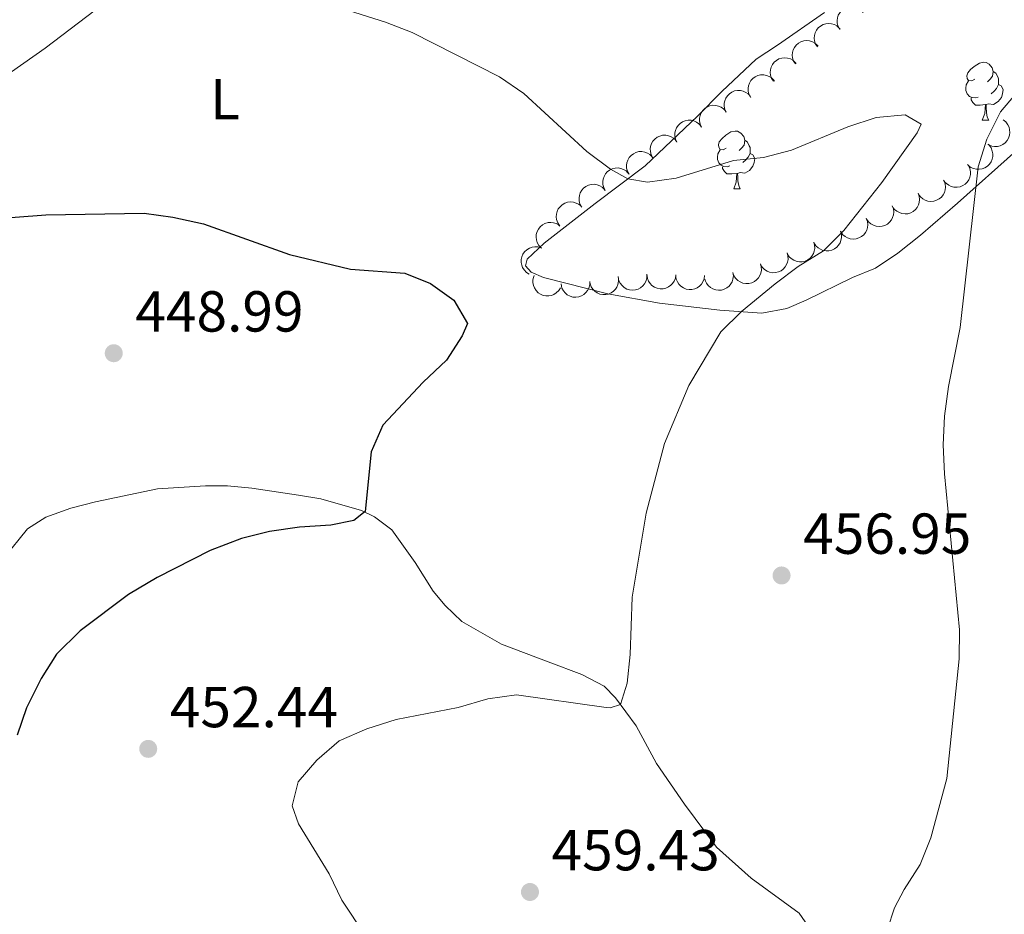
# Model space of a CAD drawing. Units: metres. Extents: x 631127 to 635638, y 699406 to 702460.
# Drawn here: x 632296 to 632467, y 700455 to 700611 of the extents above; entities that cross this region are included whole.
import ezdxf
from ezdxf.enums import TextEntityAlignment as Align

# ---------------------------------------------------------------- set-up
doc = ezdxf.new("R2010")
doc.units = ezdxf.units.M
doc.header["$MEASUREMENT"] = 0
for name, color, linetype, lineweight in [('Carátula', 7, 'Continuous', 0), ('Elementos auxiliares', 7, 'Continuous', 0), ('Entidades rústicas y varios', 7, 'Continuous', 0), ('Relieve y altimetría', 7, 'Continuous', 0), ('Textos de rotulación', 7, 'Continuous', 0)]:
    doc.layers.add(name, color=color, linetype=linetype, lineweight=lineweight)
doc.styles.add('Style-Arial', font='txt')
doc.styles.add('Style-Arial Narrow', font='txt')

# ---------------------------------------------------------------- blocks, each defined once
blk = doc.blocks.new('5PATER_14')
at = {"layer": 'Relieve y altimetría', "linetype": 'Continuous', "lineweight": 0}
h = blk.add_hatch(color=250, dxfattribs=at)
edge = h.paths.add_edge_path()
edge.add_ellipse((0, 0), major_axis=(-1.1, -1.11), ratio=0.999422, start_angle=0, end_angle=360)
blk = doc.blocks.new('5PATER_113')
at = {"layer": 'Relieve y altimetría', "linetype": 'Continuous', "lineweight": 0}
h = blk.add_hatch(color=250, dxfattribs=at)
edge = h.paths.add_edge_path()
edge.add_ellipse((0, 0), major_axis=(-1.1, -1.11), ratio=0.999422, start_angle=0, end_angle=360)
blk = doc.blocks.new('5PATER_201')
at = {"layer": 'Relieve y altimetría', "linetype": 'Continuous', "lineweight": 0}
h = blk.add_hatch(color=250, dxfattribs=at)
edge = h.paths.add_edge_path()
edge.add_ellipse((0, 0), major_axis=(-1.1, -1.11), ratio=0.999422, start_angle=0, end_angle=360)
blk = doc.blocks.new('5PATER_334')
at = {"layer": 'Relieve y altimetría', "linetype": 'Continuous', "lineweight": 0}
h = blk.add_hatch(color=250, dxfattribs=at)
edge = h.paths.add_edge_path()
edge.add_ellipse((0, 0), major_axis=(-1.1, -1.11), ratio=0.999422, start_angle=0, end_angle=360)

msp = doc.modelspace()

# ---------------------------------------------------------------- linework, layer by layer
at = {"layer": 'Carátula', "color": 7, "linetype": 'Continuous', "lineweight": 0}
msp.add_3dface([(631183.963, 699405.689), (635638.142, 699490.985), (635581.278, 702460.451), (631127.1, 702375.156)], dxfattribs=at)
at = {"layer": 'Elementos auxiliares', "color": 250, "linetype": 'Continuous', "lineweight": 0}
msp.add_3dface([(632047.42, 699816.19, 416.73), (632003.66, 702129.47, 413.138), (635429.76, 702195.1, 488.219), (635474.66, 699881.82, 453.356)], dxfattribs=at)
at = {"layer": 'Entidades rústicas y varios', "color": 92, "linetype": 'Continuous', "lineweight": 0, "flags": 128}
for points, elevation in [([(632438.348, 700608.939), (632438.072, 700609.428), (632437.917, 700609.993), (632437.886, 700610.474), (632437.947, 700610.916), (632438.092, 700611.387), (632438.328, 700611.818), (632438.644, 700612.194), (632439.042, 700612.5), (632439.494, 700612.732), (632439.984, 700612.864), (632440.535, 700612.889), (632441, 700612.809), (632441.468, 700612.646), (632441.897, 700612.404), (632442.177, 700612.146), (632442.419, 700611.842)], 468.23), ([(632434.454, 700605.916), (632434.157, 700606.393), (632433.978, 700606.951), (632433.926, 700607.431), (632433.968, 700607.874), (632434.092, 700608.351), (632434.31, 700608.793), (632434.61, 700609.181), (632434.994, 700609.505), (632435.435, 700609.756), (632435.919, 700609.909), (632436.468, 700609.957), (632436.937, 700609.897), (632437.411, 700609.755), (632437.85, 700609.532), (632438.141, 700609.286), (632438.396, 700608.993)], 467.678), ([(632430.639, 700602.939), (632430.342, 700603.416), (632430.162, 700603.974), (632430.111, 700604.453), (632430.153, 700604.897), (632430.277, 700605.374), (632430.495, 700605.815), (632430.795, 700606.204), (632431.179, 700606.527), (632431.62, 700606.778), (632432.104, 700606.931), (632432.653, 700606.98), (632433.122, 700606.92), (632433.596, 700606.778), (632434.035, 700606.555), (632434.326, 700606.309), (632434.581, 700606.015)], 466.421), ([(632426.824, 700599.962), (632426.527, 700600.439), (632426.347, 700600.996), (632426.296, 700601.476), (632426.338, 700601.92), (632426.462, 700602.397), (632426.68, 700602.838), (632426.98, 700603.227), (632427.364, 700603.55), (632427.805, 700603.801), (632428.289, 700603.954), (632428.838, 700604.003), (632429.307, 700603.942), (632429.781, 700603.8), (632430.22, 700603.577), (632430.511, 700603.331), (632430.766, 700603.038)], 465.164), ([(632422.856, 700597.171), (632422.594, 700597.668), (632422.456, 700598.238), (632422.44, 700598.719), (632422.515, 700599.159), (632422.674, 700599.625), (632422.923, 700600.05), (632423.251, 700600.415), (632423.658, 700600.71), (632424.116, 700600.927), (632424.61, 700601.045), (632425.161, 700601.053), (632425.624, 700600.958), (632426.087, 700600.782), (632426.508, 700600.527), (632426.78, 700600.261), (632427.012, 700599.949)], 463.978), ([(632418.662, 700594.554), (632418.424, 700595.063), (632418.313, 700595.639), (632418.32, 700596.121), (632418.415, 700596.556), (632418.596, 700597.015), (632418.865, 700597.427), (632419.209, 700597.777), (632419.63, 700598.051), (632420.098, 700598.247), (632420.596, 700598.341), (632421.148, 700598.323), (632421.606, 700598.207), (632422.059, 700598.009), (632422.468, 700597.735), (632422.728, 700597.456), (632422.945, 700597.134)], 463.278), ([(632414.38, 700591.975), (632414.142, 700592.484), (632414.031, 700593.06), (632414.038, 700593.542), (632414.133, 700593.977), (632414.314, 700594.436), (632414.583, 700594.848), (632414.927, 700595.197), (632415.348, 700595.472), (632415.816, 700595.668), (632416.314, 700595.762), (632416.866, 700595.744), (632417.324, 700595.628), (632417.777, 700595.43), (632418.186, 700595.156), (632418.446, 700594.877), (632418.663, 700594.555)], 463.167), ([(632410.098, 700589.396), (632409.86, 700589.905), (632409.749, 700590.48), (632409.756, 700590.963), (632409.851, 700591.398), (632410.032, 700591.857), (632410.301, 700592.268), (632410.645, 700592.618), (632411.066, 700592.893), (632411.534, 700593.089), (632412.032, 700593.183), (632412.584, 700593.165), (632413.042, 700593.049), (632413.495, 700592.851), (632413.904, 700592.577), (632414.164, 700592.298), (632414.381, 700591.976)], 463.056), ([(632466.693, 700593.223), (632467.132, 700592.871), (632467.486, 700592.404), (632467.693, 700591.969), (632467.8, 700591.536), (632467.841, 700591.045), (632467.782, 700590.556), (632467.628, 700590.09), (632467.372, 700589.658), (632467.039, 700589.275), (632466.633, 700588.97), (632466.131, 700588.743), (632465.669, 700588.644), (632465.175, 700588.621), (632464.687, 700588.686), (632464.33, 700588.822), (632463.993, 700589.014)], 466.516), ([(632405.915, 700586.662), (632405.647, 700587.156), (632405.501, 700587.724), (632405.478, 700588.205), (632405.546, 700588.646), (632405.699, 700589.114), (632405.942, 700589.542), (632406.264, 700589.912), (632406.667, 700590.212), (632407.122, 700590.437), (632407.614, 700590.561), (632408.165, 700590.577), (632408.63, 700590.489), (632409.095, 700590.319), (632409.519, 700590.07), (632409.796, 700589.808), (632410.032, 700589.5)], 462.954), ([(632464.249, 700588.826), (632464.577, 700588.37), (632464.792, 700587.825), (632464.874, 700587.349), (632464.861, 700586.904), (632464.768, 700586.42), (632464.58, 700585.965), (632464.306, 700585.558), (632463.944, 700585.21), (632463.52, 700584.931), (632463.047, 700584.747), (632462.503, 700584.662), (632462.031, 700584.692), (632461.548, 700584.802), (632461.096, 700584.997), (632460.789, 700585.223), (632460.516, 700585.499)], 466.046), ([(632401.798, 700583.825), (632401.53, 700584.319), (632401.384, 700584.886), (632401.361, 700585.368), (632401.429, 700585.808), (632401.582, 700586.277), (632401.825, 700586.705), (632402.147, 700587.075), (632402.55, 700587.375), (632403.005, 700587.599), (632403.497, 700587.724), (632404.048, 700587.74), (632404.513, 700587.652), (632404.978, 700587.482), (632405.402, 700587.233), (632405.679, 700586.971), (632405.915, 700586.662)], 462.937), ([(632397.681, 700580.988), (632397.413, 700581.482), (632397.267, 700582.049), (632397.244, 700582.531), (632397.312, 700582.971), (632397.465, 700583.44), (632397.708, 700583.867), (632398.03, 700584.238), (632398.433, 700584.538), (632398.888, 700584.762), (632399.38, 700584.886), (632399.931, 700584.902), (632400.396, 700584.814), (632400.861, 700584.645), (632401.285, 700584.396), (632401.562, 700584.133), (632401.798, 700583.825)], 462.92), ([(632460.661, 700585.322), (632460.894, 700584.81), (632461, 700584.234), (632460.989, 700583.752), (632460.89, 700583.317), (632460.705, 700582.86), (632460.432, 700582.451), (632460.085, 700582.104), (632459.662, 700581.833), (632459.192, 700581.641), (632458.692, 700581.552), (632458.141, 700581.575), (632457.684, 700581.695), (632457.233, 700581.897), (632456.826, 700582.175), (632456.569, 700582.456), (632456.355, 700582.78)], 465.7), ([(632393.564, 700578.15), (632393.296, 700578.644), (632393.15, 700579.212), (632393.127, 700579.693), (632393.195, 700580.134), (632393.348, 700580.602), (632393.591, 700581.03), (632393.913, 700581.4), (632394.316, 700581.7), (632394.771, 700581.925), (632395.263, 700582.049), (632395.814, 700582.065), (632396.279, 700581.977), (632396.744, 700581.807), (632397.168, 700581.558), (632397.445, 700581.296), (632397.681, 700580.988)], 462.903), ([(632456.424, 700582.687), (632456.614, 700582.158), (632456.672, 700581.575), (632456.621, 700581.095), (632456.486, 700580.67), (632456.264, 700580.23), (632455.959, 700579.845), (632455.584, 700579.528), (632455.14, 700579.293), (632454.656, 700579.14), (632454.151, 700579.092), (632453.604, 700579.16), (632453.158, 700579.318), (632452.725, 700579.557), (632452.343, 700579.867), (632452.11, 700580.169), (632451.923, 700580.51)], 465.293), ([(632451.936, 700580.516), (632452.126, 700579.987), (632452.184, 700579.404), (632452.133, 700578.925), (632451.999, 700578.5), (632451.777, 700578.06), (632451.471, 700577.674), (632451.096, 700577.357), (632450.653, 700577.122), (632450.169, 700576.969), (632449.664, 700576.922), (632449.116, 700576.99), (632448.671, 700577.147), (632448.237, 700577.386), (632447.855, 700577.697), (632447.622, 700577.998), (632447.435, 700578.339)], 464.906), ([(632389.747, 700574.914), (632389.439, 700575.385), (632389.249, 700575.939), (632389.187, 700576.417), (632389.22, 700576.861), (632389.334, 700577.341), (632389.542, 700577.787), (632389.834, 700578.181), (632390.211, 700578.513), (632390.647, 700578.773), (632391.127, 700578.936), (632391.676, 700578.996), (632392.146, 700578.946), (632392.623, 700578.814), (632393.066, 700578.6), (632393.362, 700578.361), (632393.623, 700578.072)], 462.898), ([(632447.441, 700578.339), (632447.633, 700577.811), (632447.692, 700577.228), (632447.643, 700576.748), (632447.51, 700576.323), (632447.289, 700575.882), (632446.984, 700575.496), (632446.61, 700575.178), (632446.167, 700574.941), (632445.684, 700574.788), (632445.179, 700574.738), (632444.631, 700574.805), (632444.185, 700574.961), (632443.751, 700575.198), (632443.368, 700575.508), (632443.134, 700575.809), (632442.946, 700576.149)], 464.721), ([(632386.544, 700571.06), (632386.161, 700571.472), (632385.879, 700571.986), (632385.737, 700572.446), (632385.694, 700572.89), (632385.725, 700573.382), (632385.855, 700573.857), (632386.075, 700574.295), (632386.391, 700574.686), (632386.776, 700575.016), (632387.222, 700575.258), (632387.752, 700575.411), (632388.224, 700575.441), (632388.716, 700575.392), (632389.189, 700575.256), (632389.522, 700575.07), (632389.828, 700574.83)], 462.863), ([(632442.947, 700576.149), (632443.139, 700575.621), (632443.198, 700575.038), (632443.149, 700574.558), (632443.015, 700574.133), (632442.795, 700573.692), (632442.49, 700573.306), (632442.116, 700572.988), (632441.673, 700572.751), (632441.19, 700572.598), (632440.685, 700572.548), (632440.137, 700572.615), (632439.691, 700572.771), (632439.257, 700573.008), (632438.874, 700573.318), (632438.64, 700573.619), (632438.452, 700573.959)], 464.644), ([(632438.46, 700573.943), (632438.616, 700573.403), (632438.637, 700572.817), (632438.556, 700572.342), (632438.394, 700571.927), (632438.145, 700571.502), (632437.816, 700571.136), (632437.421, 700570.844), (632436.963, 700570.637), (632436.471, 700570.516), (632435.964, 700570.5), (632435.422, 700570.603), (632434.987, 700570.788), (632434.569, 700571.054), (632434.208, 700571.388), (632433.995, 700571.704), (632433.83, 700572.056)], 464.585), ([(632433.83, 700572.056), (632433.986, 700571.516), (632434.007, 700570.93), (632433.926, 700570.455), (632433.764, 700570.039), (632433.515, 700569.614), (632433.186, 700569.249), (632432.791, 700568.956), (632432.333, 700568.75), (632431.841, 700568.628), (632431.334, 700568.613), (632430.792, 700568.715), (632430.357, 700568.901), (632429.939, 700569.167), (632429.578, 700569.501), (632429.365, 700569.817), (632429.2, 700570.168)], 464.55), ([(632384.48, 700566.479), (632384.005, 700566.779), (632383.601, 700567.204), (632383.346, 700567.613), (632383.191, 700568.031), (632383.095, 700568.514), (632383.099, 700569.006), (632383.2, 700569.487), (632383.405, 700569.945), (632383.693, 700570.363), (632384.062, 700570.711), (632384.536, 700570.994), (632384.984, 700571.144), (632385.473, 700571.222), (632385.965, 700571.212), (632386.334, 700571.118), (632386.691, 700570.964)], 462.937), ([(632429.2, 700570.168), (632429.356, 700569.629), (632429.377, 700569.043), (632429.296, 700568.568), (632429.134, 700568.152), (632428.885, 700567.727), (632428.556, 700567.362), (632428.161, 700567.069), (632427.703, 700566.863), (632427.211, 700566.741), (632426.704, 700566.726), (632426.162, 700566.828), (632425.727, 700567.014), (632425.309, 700567.279), (632424.948, 700567.614), (632424.735, 700567.929), (632424.57, 700568.281)], 464.514), ([(632424.57, 700568.281), (632424.726, 700567.741), (632424.747, 700567.156), (632424.666, 700566.68), (632424.504, 700566.265), (632424.255, 700565.84), (632423.926, 700565.474), (632423.531, 700565.182), (632423.073, 700564.975), (632422.581, 700564.854), (632422.074, 700564.838), (632421.532, 700564.941), (632421.097, 700565.127), (632420.679, 700565.392), (632420.318, 700565.726), (632420.105, 700566.042), (632419.94, 700566.394)], 464.479), ([(632419.829, 700566.755), (632419.899, 700566.198), (632419.828, 700565.616), (632419.673, 700565.159), (632419.449, 700564.774), (632419.136, 700564.393), (632418.754, 700564.084), (632418.318, 700563.857), (632417.834, 700563.724), (632417.328, 700563.682), (632416.825, 700563.746), (632416.306, 700563.932), (632415.906, 700564.183), (632415.535, 700564.511), (632415.23, 700564.898), (632415.069, 700565.243), (632414.961, 700565.616)], 464.264), ([(632389.9, 700564.121), (632389.609, 700563.64), (632389.192, 700563.229), (632388.787, 700562.966), (632388.372, 700562.803), (632387.891, 700562.699), (632387.399, 700562.694), (632386.916, 700562.786), (632386.454, 700562.983), (632386.031, 700563.263), (632385.677, 700563.626), (632385.385, 700564.094), (632385.227, 700564.54), (632385.14, 700565.027), (632385.141, 700565.519), (632385.229, 700565.89), (632385.376, 700566.25)], 463.127), ([(632395.001, 700565.179), (632394.986, 700564.617), (632394.828, 700564.053), (632394.607, 700563.625), (632394.328, 700563.277), (632393.961, 700562.948), (632393.537, 700562.699), (632393.072, 700562.54), (632392.573, 700562.482), (632392.067, 700562.515), (632391.579, 700562.654), (632391.094, 700562.916), (632390.736, 700563.224), (632390.418, 700563.604), (632390.175, 700564.032), (632390.067, 700564.397), (632390.016, 700564.783)], 463.339), ([(632399.95, 700565.827), (632399.983, 700565.266), (632399.873, 700564.69), (632399.688, 700564.245), (632399.439, 700563.875), (632399.102, 700563.516), (632398.699, 700563.233), (632398.25, 700563.035), (632397.758, 700562.935), (632397.25, 700562.926), (632396.753, 700563.024), (632396.247, 700563.244), (632395.864, 700563.521), (632395.516, 700563.873), (632395.238, 700564.279), (632395.1, 700564.634), (632395.017, 700565.014)], 463.536), ([(632404.916, 700566.322), (632404.884, 700565.76), (632404.708, 700565.201), (632404.473, 700564.78), (632404.183, 700564.442), (632403.807, 700564.124), (632403.374, 700563.889), (632402.905, 700563.745), (632402.405, 700563.702), (632401.9, 700563.751), (632401.416, 700563.905), (632400.94, 700564.182), (632400.591, 700564.502), (632400.286, 700564.892), (632400.056, 700565.327), (632399.96, 700565.696), (632399.921, 700566.082)], 463.662), ([(632409.908, 700566.367), (632409.833, 700565.81), (632409.617, 700565.266), (632409.351, 700564.863), (632409.037, 700564.548), (632408.637, 700564.259), (632408.189, 700564.057), (632407.71, 700563.948), (632407.208, 700563.943), (632406.708, 700564.03), (632406.237, 700564.22), (632405.782, 700564.531), (632405.459, 700564.876), (632405.184, 700565.287), (632404.987, 700565.739), (632404.919, 700566.114), (632404.909, 700566.502)], 463.873), ([(632414.902, 700566.232), (632414.828, 700565.675), (632414.611, 700565.131), (632414.346, 700564.728), (632414.031, 700564.413), (632413.631, 700564.124), (632413.183, 700563.922), (632412.704, 700563.813), (632412.202, 700563.808), (632411.702, 700563.895), (632411.232, 700564.085), (632410.777, 700564.396), (632410.454, 700564.741), (632410.178, 700565.152), (632409.982, 700565.604), (632409.913, 700565.979), (632409.904, 700566.367)], 464.068)]:
    msp.add_lwpolyline(points, dxfattribs=dict(at, elevation=elevation))
for points in [[(632461.751, 700600.271), (632461.221, 700600.006), (632460.691, 700600.061), (632460.426, 700600.431), (632460.371, 700600.856), (632460.531, 700601.376), (632461.011, 700601.971), (632461.646, 700602.501), (632462.546, 700603.086), (632463.291, 700603.246), (632463.716, 700603.191), (632464.246, 700602.876), (632464.776, 700602.291), (632464.936, 700601.651), (632464.826, 700600.801), (632464.401, 700600.271), (632463.981, 700599.846)], [(632464.936, 700601.651), (632465.411, 700601.336), (632465.726, 700600.696), (632465.886, 700600.376), (632465.886, 700599.796), (632465.886, 700599.371), (632465.516, 700598.681), (632465.096, 700598.201), (632464.616, 700597.781)], [(632462.336, 700597.191), (632461.911, 700597.031), (632461.326, 700597.091), (632460.851, 700597.301), (632460.426, 700597.726), (632460.211, 700598.311), (632460.211, 700598.731), (632460.266, 700599.316), (632460.691, 700600.006)], [(632465.886, 700599.371), (632466.341, 700599.121), (632466.686, 700598.506), (632466.576, 700597.781), (632466.366, 700597.141), (632465.781, 700596.401), (632464.986, 700595.921), (632464.136, 700596.026), (632463.706, 700595.896)], [(632463.596, 700595.896), (632462.706, 700595.811), (632461.861, 700595.811), (632461.436, 700596.241), (632461.116, 700596.716), (632461.116, 700597.031)], [(632463.051, 700593.211), (632463.486, 700594.371), (632463.596, 700595.896), (632463.706, 700595.896), (632463.741, 700595.311), (632463.776, 700594.626), (632463.846, 700594.011), (632463.961, 700593.611), (632464.176, 700593.211)], [(632463.051, 700593.211), (632464.176, 700593.211)], [(632418.671, 700588.331), (632418.141, 700588.066), (632417.611, 700588.121), (632417.346, 700588.491), (632417.291, 700588.916), (632417.451, 700589.436), (632417.931, 700590.031), (632418.566, 700590.561), (632419.466, 700591.146), (632420.211, 700591.306), (632420.636, 700591.251), (632421.166, 700590.936), (632421.696, 700590.351), (632421.856, 700589.711), (632421.746, 700588.861), (632421.321, 700588.331), (632420.901, 700587.906)], [(632421.856, 700589.711), (632422.331, 700589.396), (632422.646, 700588.756), (632422.806, 700588.436), (632422.806, 700587.856), (632422.806, 700587.431), (632422.436, 700586.741), (632422.016, 700586.261), (632421.536, 700585.841)], [(632419.256, 700585.251), (632418.831, 700585.091), (632418.246, 700585.151), (632417.771, 700585.361), (632417.346, 700585.786), (632417.131, 700586.371), (632417.131, 700586.791), (632417.186, 700587.376), (632417.611, 700588.066)], [(632422.806, 700587.431), (632423.261, 700587.181), (632423.606, 700586.566), (632423.496, 700585.841), (632423.286, 700585.201), (632422.701, 700584.461), (632421.906, 700583.981), (632421.056, 700584.086), (632420.626, 700583.956)], [(632420.516, 700583.956), (632419.626, 700583.871), (632418.781, 700583.871), (632418.356, 700584.301), (632418.036, 700584.776), (632418.036, 700585.091)], [(632419.971, 700581.271), (632420.406, 700582.431), (632420.516, 700583.956), (632420.626, 700583.956), (632420.661, 700583.371), (632420.696, 700582.686), (632420.766, 700582.071), (632420.881, 700581.671), (632421.096, 700581.271)], [(632419.971, 700581.271), (632421.096, 700581.271)]]:
    msp.add_lwpolyline(points, dxfattribs=at)
at = {"layer": 'Entidades rústicas y varios', "color": 92, "linetype": 'Continuous', "lineweight": 0}
for points in [[(632114.657, 700612.778, 447.925), (632116.892, 700603.298, 447.039), (632119.038, 700598.186, 446.436), (632120.632, 700596.51, 446.33), (632123.046, 700594.905, 446.401), (632127.238, 700592.43, 446.117), (632139.575, 700586.865, 445.904), (632168.206, 700576.626, 446.365), (632199.812, 700567.596, 448.457), (632212.96, 700564.403, 448.528), (632217.535, 700563.822, 448.528), (632221.271, 700564.077, 448.599), (632225.229, 700565.48, 448.918), (632238.149, 700570.88, 449.449), (632242.234, 700572.573, 449.981), (632250.573, 700576.509, 450.513), (632259.972, 700581.353, 451.435), (632274.973, 700589.277, 452.037), (632282.135, 700593.463, 453.101), (632288.276, 700597.083, 453.243), (632300.543, 700605.686, 453.384), (632309.224, 700612.281, 454.235)], [(632435.686, 700611.834, 459.516), (632427.549, 700606.205, 458.878), (632423.873, 700603.766, 458.276), (632417.866, 700598.165, 457.283), (632413.692, 700593.854, 456.184), (632404.606, 700585.249, 455.404), (632395.95, 700578.712, 454.234), (632387.083, 700571.88, 452.285), (632384.165, 700569.056, 451.824), (632383.856, 700567.932, 451.717), (632384.824, 700566.819, 451.646), (632386.975, 700565.882, 451.682), (632398.142, 700563.095, 452.391), (632407.062, 700561.438, 452.745), (632417.521, 700560.232, 454.412), (632424.818, 700559.739, 455.546), (632429.179, 700560.51, 456.184), (632432.536, 700561.994, 456.929), (632440.536, 700565.912, 457.177), (632444.541, 700567.516, 457.815), (632448.408, 700570.107, 458.24), (632452.358, 700573.27, 458.453), (632458.767, 700578.807, 459.516), (632468.991, 700587.898, 460.544)], [(632293.415, 700517.242, 446.425), (632297.521, 700522.288, 446.709), (632300.678, 700524.358, 446.744), (632305.025, 700525.923, 446.851), (632309.313, 700527.003, 447.028), (632320.013, 700529.275, 447.347), (632328.364, 700529.774, 447.914), (632332.198, 700529.779, 447.985), (632336.394, 700529.377, 448.481), (632344.496, 700528.16, 449.332), (632348.365, 700527.513, 449.368), (632355.401, 700525.501, 449.722), (632357.646, 700524.398, 450.112), (632360.664, 700522.116, 450.679), (632364.742, 700516.454, 451.53), (632367.816, 700511.505, 452.133), (632369.908, 700509.003, 452.558), (632372.837, 700506.261, 452.877), (632379.663, 700502.335, 453.444), (632387.78, 700499.216, 453.941), (632393.633, 700497.027, 454.685), (632397.515, 700495.046, 454.721), (632399.47, 700492.992, 454.898), (632403.023, 700488.125, 455.323), (632406.548, 700481.638, 455.819), (632411.412, 700474.54, 456.741), (632416.975, 700467.111, 457.167), (632422.998, 700461.722, 457.344), (632431.31, 700455.651, 458.494), (632436.247, 700448.464, 458.976)]]:
    msp.add_polyline3d(points, dxfattribs=at)
at = {"layer": 'Relieve y altimetría', "color": 30, "linetype": 'Continuous', "lineweight": 0, "flags": 128}
for points, elevation in [([(632344.564, 700614.997), (632359.564, 700610.184), (632364.217, 700608.366), (632379.327, 700600.715), (632383.547, 700597.83), (632394.462, 700587.764), (632398.568, 700584.703), (632401.618, 700582.992), (632404.998, 700582.432), (632409.946, 700583.146), (632419.909, 700586.177), (632425.105, 700586.737), (632429.946, 700587.988), (632439.764, 700592.002), (632444.676, 700593.626), (632449.705, 700594.12), (632452.46, 700592.505), (632451.745, 700590.99), (632445.614, 700582.372), (632439.068, 700574.073), (632435.541, 700570.528), (632431.128, 700567.814), (632427.131, 700564.779), (632421.304, 700559.977), (632417.745, 700556.461), (632412.157, 700547.166), (632407.974, 700537.116), (632404.755, 700525.018), (632402.346, 700510.463), (632401.99, 700500.511), (632401.46, 700495.536), (632400.322, 700491.824), (632398.533, 700491.274), (632397.85, 700491.295), (632382.282, 700493.536), (632377.335, 700492.829), (632372.193, 700491.306), (632361.436, 700489.249), (632356.354, 700487.616), (632351.522, 700485.542), (632347.666, 700482.214), (632344.432, 700478.414), (632343.374, 700474.261), (632344.505, 700471.14), (632349.783, 700462.466), (632352.023, 700457.907), (632356.112, 700451.71)], 455), ([(632442.976, 700441.766), (632447.833, 700456.589), (632449.492, 700459.743), (632452.288, 700464.083), (632454.127, 700468.736), (632456.913, 700479.026), (632459.021, 700499.784), (632459.087, 700504.784), (632456.499, 700531.845), (632456.249, 700536.857), (632456.496, 700541.851), (632457.188, 700546.999), (632459.216, 700557.222), (632462.348, 700585.111), (632463.833, 700589.864), (632466.2, 700594.639), (632469.455, 700598.43), (632473.048, 700601.224), (632477.342, 700604.023), (632481.821, 700606.243), (632492.209, 700608.498), (632495.53, 700610.151), (632496.641, 700611.687)], 460)]:
    msp.add_lwpolyline(points, dxfattribs=dict(at, elevation=elevation))
at = {"layer": 'Relieve y altimetría', "color": 30, "linetype": 'Continuous', "lineweight": 30, "elevation": 450, "flags": 128}
msp.add_lwpolyline([(632258.001, 700573.532), (632300.65, 700576.762), (632317.732, 700577.043), (632322.687, 700576.384), (632327.988, 700575.21), (632342.939, 700569.916), (632353.501, 700567.331), (632362.927, 700566.661), (632367.397, 700564.853), (632371.437, 700561.952), (632373.786, 700557.921), (632372.877, 700555.772), (632370.141, 700551.584), (632366.09, 700547.743), (632359.102, 700540.273), (632357.111, 700535.681), (632356.032, 700525.342), (632354.071, 700523.761), (632350.082, 700522.924), (632344.648, 700522.579), (632339.461, 700521.85), (632334.614, 700520.625), (632329.183, 700518.578), (632319.96, 700513.859), (632314.993, 700510.895), (632306.601, 700504.633), (632302.533, 700500.578), (632299.874, 700496.344), (632297.347, 700491.272), (632295.708, 700486.547)], dxfattribs=at)

# ---------------------------------------------------------------- block references
at = {"layer": 'Relieve y altimetría', "color": 250, "linetype": 'Continuous', "lineweight": 0}
for name, p in [('5PATER_113', (632312.451, 700552.768, 448.99)), ('5PATER_14', (632428.251, 700514.222, 456.953)), ('5PATER_334', (632318.428, 700484.152, 452.44)), ('5PATER_201', (632384.625, 700459.329, 459.426))]:
    msp.add_blockref(name, p, dxfattribs=at)

# ---------------------------------------------------------------- texts
at = {"layer": 'Entidades rústicas y varios', "color": 92, "linetype": 'Continuous', "lineweight": 0, "style": 'Style-Arial Narrow'}
msp.add_text('L', height=7, dxfattribs=at).set_placement((632331.745, 700596.838, 449.952), align=Align.MIDDLE_CENTER)
at = {"layer": 'Textos de rotulación', "color": 250, "linetype": 'Continuous', "lineweight": 0, "style": 'Style-Arial'}
for s, p in [('448.99', (632316.201, 700556.518, 448.99)), ('456.95', (632432.001, 700517.972, 456.953)), ('452.44', (632322.178, 700487.902, 452.44)), ('459.43', (632388.375, 700463.079, 459.426))]:
    msp.add_text(s, height=7, dxfattribs=at).set_placement(p)

doc.saveas('drawing.dxf')
